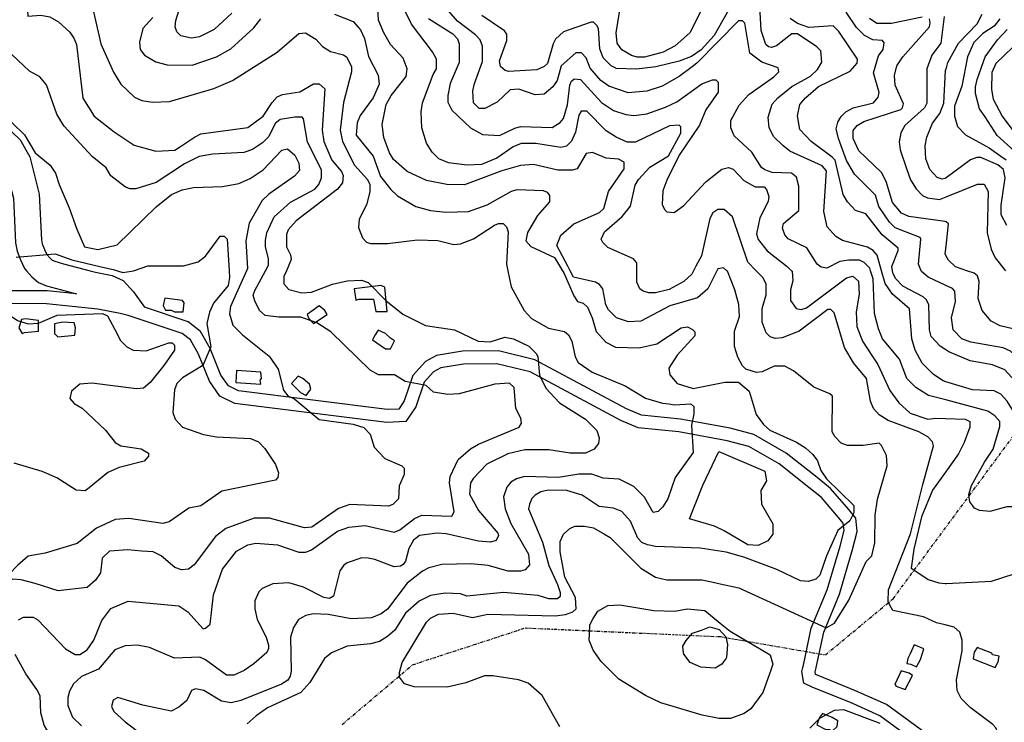
# Model space of a CAD drawing. Units: millimetres. Extents: x -24000 to -16000, y 78000 to 84000.
# Drawn here: x -20793 to -20033, y 80652 to 81194 of the extents above; entities that cross this region are included whole.
import ezdxf

# ---------------------------------------------------------------- set-up
doc = ezdxf.new("R2010")
doc.units = ezdxf.units.MM
doc.linetypes.add('110300', pattern=[8, 2.5, -0.8, 0.4, -0.6, 0.4, -0.8, 2.5])
for name, color, linetype in [('1103000', 6, '110300'), ('2101000', 7, 'Continuous'), ('3001000', 7, 'Continuous'), ('5101000', 4, 'Continuous'), ('7101000', 2, 'Continuous'), ('7102000', 6, 'Continuous')]:
    doc.layers.add(name, color=color, linetype=linetype)

msp = doc.modelspace()

# ---------------------------------------------------------------- linework, layer by layer
at = {"layer": '1103000'}
msp.add_lwpolyline([(-20543.84, 80649.92), (-20489.34, 80696.06), (-20402.36, 80724.48), (-20251.88, 80717.73), (-20170.82, 80703.7), (-20118.56, 80746.95), (-20017.54, 80883.6)], dxfattribs=at)
at = {"layer": '2101000', "flags": 128}
for points in [[(-20887.48, 81149.52), (-20864.48, 81142.05), (-20843.36, 81135.19), (-20811.16, 81119), (-20792.23, 81101.07), (-20784.88, 81087.76), (-20777.52, 81059.01), (-20775.78, 81023.76), (-20775.19, 81020.64), (-20773.45, 81016.24), (-20771.75, 81012.56), (-20768.92, 81009.31), (-20767.6, 81008.16), (-20765.46, 81007.32), (-20758.87, 81005.43), (-20738.29, 81000)], [(-20900.7, 81132.82), (-20867.24, 81121.96), (-20851.05, 81116.7), (-20822.83, 81102.51), (-20808.31, 81088.76), (-20803.67, 81080.36), (-20797.44, 81056.02), (-20795.73, 81021.4), (-20794.54, 81015.09), (-20791.88, 81008.39), (-20788.77, 81001.64), (-20787.34, 81000)], [(-20748.77, 80982.12), (-20771.44, 80984.4), (-20837.07, 80984.58), (-20845.53, 80985.98), (-20855.41, 80987.63), (-20872.08, 80990.47), (-20892.28, 81000)], [(-20787.34, 81000), (-20783.16, 80995.2), (-20778.17, 80990.85), (-20771.92, 80988.41), (-20764.18, 80986.19), (-20748.77, 80982.12)], [(-20738.29, 81000), (-20734.03, 80998.88), (-20721.33, 80996.25), (-20712.68, 80992.4), (-20704.78, 80983.78), (-20696.24, 80971.82)], [(-20708.86, 80965.5), (-20715.07, 80967.06), (-20732.39, 80970.45), (-20771.95, 80974.43), (-20837.9, 80974.6), (-20855.57, 80977.54), (-20857.35, 80977.84), (-20875.14, 80980.88), (-20909.27, 80996.97), (-20923.63, 80996.59), (-20950.18, 80991.99), (-20983.78, 80990.99), (-21028.79, 80995.62)], [(-20075.59, 80630.09), (-20123.59, 80665.32), (-20147.52, 80676.02), (-20176.43, 80687.68), (-20178.35, 80688.57), (-20178.69, 80690.53), (-20178.03, 80693.66), (-20177.97, 80693.94), (-20172.12, 80721.26), (-20159.95, 80750.58), (-20149.81, 80784.89), (-20146.23, 80798.79), (-20147.34, 80809.13), (-20152.83, 80815.88), (-20166.84, 80832.12), (-20177.24, 80840.56), (-20200.96, 80859.26), (-20226.08, 80873.65), (-20244.38, 80878.6), (-20282.67, 80885.56), (-20312.81, 80888.5), (-20324.29, 80893.37), (-20394.98, 80931.27), (-20423.1, 80938.09), (-20450.95, 80937.99), (-20470.8, 80934.56), (-20479.45, 80929.89), (-20489.28, 80919.05), (-20495.85, 80899.56), (-20500.09, 80893.29), (-20508.98, 80892.85), (-20623.63, 80907.3), (-20631.51, 80911.15), (-20637.34, 80919.44), (-20645.55, 80939.9), (-20653.02, 80953.21), (-20662.48, 80960.6), (-20696.24, 80971.82)], [(-20081.53, 80622.06), (-20128.68, 80656.67), (-20151.4, 80666.83), (-20180.42, 80678.53), (-20187.34, 80681.72), (-20188.89, 80690.73), (-20188.2, 80693.96), (-20187.83, 80695.73), (-20181.73, 80724.23), (-20169.42, 80753.89), (-20159.49, 80787.5), (-20156.38, 80799.52), (-20156.99, 80805.14), (-20160.59, 80809.57), (-20173.85, 80824.94), (-20183.6, 80832.85), (-20206.59, 80850.98), (-20229.96, 80864.37), (-20246.59, 80868.86), (-20284.02, 80875.67), (-20315.32, 80878.71), (-20328.63, 80884.37), (-20398.59, 80921.88), (-20424.29, 80928.11), (-20450.04, 80928.02), (-20467.47, 80925), (-20473.16, 80921.94), (-20480.45, 80913.9), (-20486.78, 80895.09), (-20494.58, 80883.58), (-20509.37, 80882.84), (-20626.54, 80897.6), (-20638.25, 80903.34), (-20646.22, 80914.67), (-20654.61, 80935.59), (-20660.78, 80946.59), (-20667.3, 80951.68), (-20708.86, 80965.5)]]:
    msp.add_lwpolyline(points, dxfattribs=at)
at = {"layer": '3001000', "flags": 128}
for points in [[(-20510.79, 80987.29), (-20513.9, 80988.53), (-20534.53, 80986.08), (-20533.28, 80977.33), (-20530.79, 80977.94), (-20519.56, 80977.92), (-20517.7, 80968.55), (-20508.95, 80968.53)], [(-20665.7, 80975.12), (-20666.96, 80977), (-20680.7, 80978.91), (-20681.95, 80973.28), (-20680.08, 80969.51), (-20675.73, 80969.5), (-20673.21, 80968.27), (-20666.36, 80968.25)], [(-20555.19, 80966.13), (-20557.03, 80969.25), (-20561.4, 80973.02), (-20570.79, 80966.17), (-20569.56, 80963.02), (-20565.81, 80959.29)], [(-20788.77, 80952.25), (-20778.16, 80953.49), (-20778.14, 80961.62), (-20788.13, 80962.88), (-20791.24, 80962.27), (-20793.13, 80956.02), (-20790.65, 80951.64)], [(-20750.06, 80950.29), (-20749.43, 80955.92), (-20750.65, 80959.68), (-20759.4, 80960.32), (-20765.66, 80959.07), (-20765.68, 80951.58), (-20763.16, 80949.08)], [(-20506.52, 80939.78), (-20503.39, 80946.03), (-20506.5, 80947.88), (-20510.25, 80951.65), (-20515.86, 80954.16), (-20518.36, 80950.43), (-20520.25, 80946.68), (-20510.27, 80939.79)], [(-20607.11, 80915.63), (-20605.88, 80916.86), (-20606.48, 80921.85), (-20625.22, 80923.15), (-20625.86, 80913.79), (-20606.5, 80912.48)], [(-20567.8, 80908.64), (-20569.02, 80912.4), (-20574.03, 80916.79), (-20577.76, 80918.68), (-20582.77, 80913.05), (-20575.91, 80906.16), (-20571.54, 80903.66)], [(-20097.35, 80700.18), (-20094.84, 80708.28), (-20102.3, 80711.44), (-20105.42, 80704.58), (-20107.31, 80700.82), (-20107.94, 80697.06), (-20104.82, 80696.44), (-20100.45, 80694.55)], [(-20037.38, 80698.18), (-20036.75, 80702.55), (-20041.74, 80703.79), (-20042.38, 80705.06), (-20053.6, 80709.46), (-20056.1, 80705.7), (-20056.76, 80700.71), (-20039.91, 80693.81)], [(-20103.58, 80687.69), (-20106.1, 80689.57), (-20112.33, 80691.47), (-20117.34, 80680.85), (-20116.11, 80679.58), (-20109.24, 80677.07)], [(-20161.76, 80648.47), (-20161.14, 80652.84), (-20165.51, 80655.32), (-20172.99, 80658.44), (-20175.49, 80655.34), (-20177.39, 80649.7), (-20170.52, 80645.99), (-20167.38, 80645.99), (-20167.38, 80644.72), (-20165.53, 80644.72)]]:
    msp.add_lwpolyline(points, close=True, dxfattribs=at)
at = {"layer": '5101000', "flags": 128}
for points in [[(-20275.72, 80808.69), (-20265.42, 80834.49), (-20253.14, 80860.5)], [(-20253.14, 80860.5), (-20217.57, 80845.45), (-20216.32, 80837.93), (-20220.71, 80830.45), (-20220.12, 80819.82), (-20211.4, 80804.8), (-20211.41, 80796.67), (-20215.18, 80791.68), (-20222.68, 80787.94), (-20230.79, 80788.57), (-20248.89, 80799.24)], [(-20248.89, 80799.24), (-20256.37, 80803.02), (-20275.72, 80808.69)]]:
    msp.add_lwpolyline(points, dxfattribs=at)
at = {"layer": '7101000', "flags": 128}
for points in [[(-20787.81, 81222.61), (-20786.25, 81196.46), (-20776.26, 81197.05), (-20769.39, 81195.77), (-20762.53, 81192.03), (-20753.8, 81183.88), (-20750.69, 81179.5), (-20748.82, 81174.5), (-20743.92, 81133.21)], [(-20477.12, 81194.53), (-20458.4, 81182.63), (-20454.65, 81178.86), (-20453.42, 81175.1), (-20453.46, 81160.71), (-20460.36, 81144.49), (-20462.24, 81135.13), (-20462.25, 81130.11), (-20459.15, 81123.85), (-20444.81, 81110.08), (-20435.45, 81105.06), (-20422.33, 81104.39), (-20410.45, 81110), (-20406.1, 81111.26), (-20381.72, 81110.56), (-20375.48, 81114.3), (-20372.95, 81117.41), (-20369.82, 81128.03), (-20367.91, 81143.03), (-20366.66, 81146.17), (-20364.78, 81148.04), (-20359.79, 81147.39), (-20343.58, 81129.85), (-20334.23, 81123.58), (-20324.86, 81120.45), (-20318.61, 81119.82), (-20308.62, 81121.03), (-20294.25, 81126.02), (-20285.49, 81130.38), (-20266.1, 81144.08), (-20257.98, 81147.17), (-20255.49, 81147.17), (-20253.61, 81145.31), (-20253.63, 81137.8), (-20263.03, 81124.08), (-20268.05, 81112.23), (-20283.72, 81089.12), (-20293.1, 81069.76), (-20296.26, 81061.67), (-20296.9, 81051.04), (-20295.03, 81047.28), (-20293.16, 81045.4), (-20287.55, 81044.77), (-20280.04, 81050.39), (-20263.15, 81068.47), (-20250.61, 81078.45), (-20245.62, 81079.68), (-20241.89, 81078.44), (-20233.77, 81069.64), (-20225.06, 81064.63), (-20218.18, 81064.61), (-20216.31, 81062.73), (-20214.44, 81057.12), (-20215.07, 81053.36), (-20221.35, 81040.87), (-20223.87, 81028.37), (-20222.65, 81023.99), (-20215.79, 81015.22), (-20200.19, 81003.33), (-20196.88, 81000)], [(-20061.62, 81000), (-20070.3, 81003.06), (-20075.91, 81008.06), (-20077.75, 81011.77), (-20078.39, 81013.06), (-20077.74, 81019.02), (-20075.85, 81036.19), (-20077.7, 81037.59), (-20078.34, 81038.07), (-20106.44, 81041.89), (-20112.07, 81044.4), (-20118.9, 81052.54), (-20123.89, 81068.79), (-20127.61, 81075.67), (-20145.07, 81092.59), (-20149.4, 81101.99), (-20149.39, 81108.22), (-20146.27, 81111.97), (-20141.27, 81115.1), (-20112.52, 81124.4), (-20111.26, 81125.67), (-20110.63, 81128.78), (-20116.86, 81143.18), (-20117.46, 81150.66), (-20115.57, 81158.15), (-20111.18, 81165.01), (-20090.53, 81188.07), (-20089.88, 81191.21), (-20090.52, 81194.32)], [(-20096.13, 81195.6), (-20119.87, 81190.66), (-20131.12, 81190.68), (-20136.72, 81194.42)], [(-20006.82, 81191.04), (-20039.37, 81159.86), (-20042.5, 81153), (-20042.53, 81139.88), (-20041.31, 81132.39), (-20034.46, 81119.25), (-20011.41, 81088.55)], [(-20667.73, 81096.32), (-20657.78, 81103.05), (-20652.78, 81105.53), (-20616.55, 81110.44), (-20604.67, 81119.17), (-20597.77, 81129.78), (-20594, 81134.15), (-20589.65, 81136.02), (-20576.52, 81137.87), (-20565.87, 81144.1), (-20561.52, 81144.09), (-20557.16, 81140.32), (-20559.1, 81108.44), (-20557.86, 81099.69), (-20551.64, 81085.29), (-20544.17, 81076.52), (-20542.94, 81073.41), (-20543.57, 81067.77), (-20547.31, 81062.79), (-20579.23, 81038.49), (-20585.5, 81031.63), (-20586.74, 81027.88), (-20586.76, 81018.51), (-20583.66, 81012.28), (-20583.05, 81008.52), (-20586.72, 81000)], [(-20743.92, 81133.21), (-20735.01, 81119.08), (-20719.57, 81107.22), (-20704.33, 81096.96)], [(-20704.33, 81096.96), (-20687.46, 81092.12), (-20672.84, 81092.86), (-20667.73, 81096.32)], [(-20586.72, 81000), (-20588.69, 80995.41), (-20588.7, 80989.77), (-20584.95, 80985.39), (-20574.97, 80982.87), (-20567.48, 80983.47), (-20551.22, 80989.69), (-20539.97, 80992.16), (-20528.75, 80992.79), (-20523.73, 80990.9), (-20510.04, 80977.1), (-20496.94, 80966.44), (-20479.48, 80957.65), (-20456.99, 80954.49), (-20438.88, 80945.7), (-20429.54, 80945.07), (-20418.31, 80948.77), (-20411.44, 80947.52), (-20399.58, 80941.86), (-20393.96, 80936.24), (-20392.73, 80933.71), (-20391.5, 80919.35), (-20386.53, 80909.33), (-20375.94, 80898.06), (-20355.97, 80885.51), (-20347.24, 80876.75), (-20345.4, 80871.1), (-20346.02, 80866.73), (-20349.15, 80862.36), (-20356.03, 80859.27), (-20367.89, 80859.29), (-20384.13, 80861.82), (-20402.87, 80861.86), (-20415.98, 80858.78), (-20432.21, 80850.68), (-20442.25, 80840.07), (-20444.75, 80836.32), (-20445.39, 80827.57), (-20438.54, 80815.08), (-20423.6, 80797.55), (-20422.96, 80795.67), (-20424.85, 80791.94), (-20429.23, 80790.69), (-20438.59, 80791.33), (-20463.58, 80797.02), (-20470.45, 80797.65), (-20484.17, 80795.8), (-20488.56, 80792.08), (-20492.33, 80785.83), (-20494.85, 80775.83), (-20496.73, 80773.34), (-20498.61, 80772.08), (-20503.61, 80771.47), (-20518.58, 80777.14), (-20523.57, 80778.38), (-20528.56, 80778.4), (-20539.82, 80774.69), (-20542.32, 80772.82), (-20545.45, 80768.45), (-20550.51, 80749.08), (-20553.62, 80747.21), (-20558, 80747.84), (-20573.58, 80756), (-20584.82, 80759.14), (-20597.31, 80758.55), (-20605.45, 80754.81), (-20607.95, 80752.32), (-20611.08, 80745.46), (-20611.09, 80743.11)], [(-20196.88, 81000), (-20196.44, 80999.56), (-20195.84, 80992.08), (-20197.73, 80985.18), (-20197.75, 80977.08), (-20193.39, 80970.81), (-20189.63, 80970.16), (-20185.28, 80971.41), (-20154.65, 80994.49), (-20149.63, 80995.71), (-20145.29, 80991.97), (-20144.66, 80981.96), (-20147.19, 80968.22), (-20146.59, 80956.94), (-20142.24, 80945.69), (-20134.47, 80933.78), (-20130.41, 80927.55), (-20121.09, 80907.57), (-20114.23, 80898.16), (-20105.52, 80890.01), (-20091.79, 80885.6), (-20085.53, 80886.24), (-20078.02, 80886)], [(-20000, 80935.52), (-20006.09, 80939.18), (-20021.68, 80954.19), (-20036.04, 80957.36), (-20042.9, 80961.1), (-20049.76, 80969.25), (-20052.85, 80978.65), (-20052.21, 80991.77), (-20053.46, 80996.15), (-20055.95, 80998.01), (-20061.62, 81000)], [(-20078.02, 80886), (-20063.06, 80885.54), (-20059.31, 80883.69), (-20059.32, 80879.28), (-20063.72, 80867.43), (-20068.11, 80858.69), (-20078.1, 80844.68), (-20088.14, 80830.6)], [(-20088.14, 80830.6), (-20096.55, 80810.2), (-20102.63, 80785.25), (-20104.51, 80770.62)], [(-20104.51, 80770.62), (-20098.74, 80766.75), (-20091.43, 80761.85), (-20083.3, 80759.34), (-20078.28, 80758.77), (-20077.69, 80758.71), (-20042.7, 80760.48), (-20025.19, 80766.08), (-20015.82, 80766.06), (-20000, 80756.4)], [(-20611.09, 80743.11), (-20611.1, 80739.2), (-20609.24, 80731.06), (-20602.42, 80717.31), (-20600.55, 80711.05), (-20600.56, 80708.56), (-20601.8, 80705.42), (-20611.83, 80696.69), (-20619.33, 80691.71), (-20627.45, 80687.97), (-20633.09, 80687.98), (-20649.25, 80699.91), (-20653.63, 80701.8), (-20673.01, 80701.19), (-20692.35, 80709.37), (-20701.72, 80711.27), (-20711.09, 80710.67), (-20719.2, 80707.55), (-20731.72, 80692.57), (-20744.86, 80686.99), (-20751.13, 80681.37), (-20754.26, 80675.77), (-20755.53, 80670.75), (-20755.54, 80664.5), (-20751.8, 80655.74), (-20744.94, 80648.85)], [(-20266.37, 80722.84), (-20260.09, 80725.23), (-20252.83, 80723.22), (-20247.62, 80717.57), (-20246.4, 80711.56)], [(-20247.42, 80701.07), (-20250.81, 80696.56), (-20255.81, 80693.43), (-20267.05, 80694.1), (-20275.18, 80697.85), (-20280.16, 80704.11), (-20280.45, 80707.07), (-20280.77, 80710.37), (-20278.26, 80714.74), (-20273.25, 80720.36), (-20266.37, 80722.84)], [(-20246.4, 80711.56), (-20247.06, 80701.55), (-20247.42, 80701.07)]]:
    msp.add_lwpolyline(points, dxfattribs=at)
at = {"layer": '7102000', "flags": 128}
for points in [[(-20738.14, 81211.36), (-20730.08, 81175.08), (-20720.14, 81153.18), (-20714.55, 81143.77), (-20703.94, 81133.77), (-20698.34, 81131.26), (-20690.21, 81129.98), (-20677.1, 81130.57), (-20642.72, 81140.51), (-20628.34, 81146.73), (-20593.93, 81168.53), (-20577.04, 81182.88), (-20572.04, 81183.49), (-20563.95, 81178.48), (-20558.96, 81172.83), (-20552.72, 81169.06), (-20542.74, 81166.54), (-20540.24, 81164.66), (-20536.5, 81157.16), (-20536.51, 81153.4), (-20542.82, 81129.66), (-20545.36, 81108.41), (-20543.5, 81099.66), (-20534.17, 81081.52), (-20524.2, 81070.23), (-20522.33, 81066.49), (-20522.35, 81060.86), (-20524.86, 81050.88), (-20530.5, 81039.65), (-20531.16, 81033.4), (-20528.03, 81025.29), (-20524.93, 81022.14), (-20521.81, 81020.9), (-20508.69, 81020.87), (-20485.56, 81023.93), (-20469.97, 81023.28), (-20457.46, 81020.11), (-20452.49, 81020.75), (-20442.5, 81024.46), (-20426.23, 81035.05), (-20423.12, 81036.31), (-20419.36, 81036.3), (-20416.87, 81033.8), (-20415.64, 81030.04), (-20416.93, 81005.02), (-20415.86, 81000)], [(-20628.85, 81198.61), (-20642.62, 81186.13), (-20653.88, 81180.52), (-20660.11, 81179.3), (-20668.24, 81181.2), (-20671.35, 81184.32), (-20672.6, 81188.08), (-20671.97, 81193.07), (-20665.05, 81215.57)], [(-20506.48, 81174.6), (-20511.45, 81183.36), (-20515.81, 81193.38), (-20517.01, 81218.36)], [(-20236.6, 81217.15), (-20256.65, 81181.55), (-20266.66, 81170.33), (-20274.19, 81165.35), (-20283.57, 81161.61), (-20301.67, 81157.28), (-20316.68, 81155.43), (-20332.28, 81156.08), (-20332.61, 81156.23), (-20336.03, 81157.96), (-20342.25, 81164.23), (-20344.76, 81171.11), (-20345.96, 81186.76), (-20347.21, 81189.26), (-20349.71, 81191.76), (-20351.56, 81191.76), (-20372.81, 81184.29), (-20379.08, 81178.7), (-20380.97, 81174.94), (-20385.37, 81159.95), (-20387.88, 81157.46), (-20393.49, 81154.98), (-20415.37, 81153.76), (-20417.87, 81154.41), (-20421.6, 81157.53), (-20422.2, 81161.91), (-20416.56, 81177.51), (-20416.55, 81182.54), (-20418.42, 81185.04), (-20435.87, 81196.93)], [(-20262.85, 81208.46), (-20275.39, 81183.47), (-20286.66, 81173.51), (-20296.04, 81168.51), (-20310.41, 81164.78), (-20316.02, 81164.79), (-20320.39, 81166.06), (-20327.87, 81170.46), (-20331.62, 81175.45), (-20332.22, 81183.59), (-20328.44, 81207.33)], [(-20182.43, 81150.15), (-20176.78, 81155.13), (-20173.66, 81160.76), (-20174.26, 81169.51), (-20177.36, 81172.63), (-20192.35, 81182.68), (-20196.72, 81182.69), (-20208.59, 81173.34), (-20212.32, 81172.09), (-20214.82, 81172.71), (-20216.69, 81174.59), (-20220.43, 81185.23), (-20221.61, 81208.99)], [(-20549.54, 81197.82), (-20535.17, 81192.16), (-20529.57, 81185.89), (-20526.47, 81179.01), (-20523.36, 81165.24), (-20515.9, 81150.86), (-20515.29, 81143.99), (-20519.69, 81133.37), (-20529.71, 81119.62), (-20532.22, 81114.02), (-20532.86, 81104.63), (-20519.79, 81088.36), (-20514.19, 81072.73), (-20506.1, 81062.7), (-20501.12, 81057.7)], [(-20359.22, 81123.02), (-20361.08, 81119.91), (-20363.61, 81106.79), (-20366.76, 81099.9), (-20370.5, 81096.18), (-20374.88, 81094.92), (-20394.23, 81098.11), (-20405.48, 81098.13), (-20411.74, 81095.62), (-20424.24, 81086.89), (-20436.12, 81081.93), (-20447.37, 81081.34), (-20461.73, 81083.25), (-20469.21, 81086.37), (-20474.2, 81091.38), (-20478.53, 81098.29), (-20482.26, 81110.16), (-20482.88, 81122.66), (-20481.63, 81129.53), (-20473.45, 81151.39), (-20470.94, 81155.76), (-20470.93, 81163.27), (-20474.03, 81168.89), (-20490.23, 81190.18), (-20496.45, 81202.7)], [(-20135.92, 81000), (-20136.51, 81001.93), (-20140.88, 81006.32), (-20144.61, 81008.2), (-20152.74, 81008.22), (-20159.62, 81007), (-20169.59, 81002), (-20173.96, 81002.66), (-20177.07, 81005.16), (-20185.18, 81017.66), (-20199.53, 81024.59), (-20202.02, 81027.7), (-20203.89, 81032.7), (-20203.24, 81036.46), (-20191.35, 81046.44), (-20191.31, 81065.17), (-20193.17, 81072.08), (-20196.93, 81075.2), (-20211.91, 81075.85), (-20217.51, 81077.74), (-20220.01, 81079.62), (-20227.5, 81091.53), (-20241.19, 81104.04), (-20243.7, 81110.29), (-20243.69, 81115.93), (-20237.41, 81127.75), (-20229.9, 81135.87), (-20210.49, 81149.6), (-20206.75, 81153.32), (-20207.36, 81156.46), (-20219.83, 81160.86), (-20229.19, 81167.75), (-20232.9, 81190.89), (-20234.77, 81192.78), (-20237.89, 81192.78), (-20269.82, 81160.32), (-20272.69, 81158.14), (-20283.59, 81149.75), (-20296.71, 81142.26), (-20308.58, 81138.53), (-20322.95, 81137.33), (-20337.95, 81142.35), (-20344.17, 81146.74), (-20352.28, 81156.12), (-20355.38, 81164.26), (-20359.13, 81168.03), (-20363.48, 81168.04), (-20374.75, 81158.05), (-20377.91, 81146.81), (-20381.04, 81141.82), (-20387.92, 81136.2), (-20394.79, 81135.6), (-20407.27, 81140), (-20414.14, 81139.4), (-20424.15, 81130.03), (-20433.53, 81125.05), (-20437.91, 81125.06), (-20442.27, 81129.45), (-20442.87, 81138.81), (-20441.62, 81144.45), (-20435.33, 81161.32), (-20435.31, 81173.18), (-20437.18, 81178.21), (-20440.9, 81181.94), (-20454.62, 81192.6), (-20463.35, 81202.63)], [(-20096.83, 81000), (-20099.03, 81005), (-20097.11, 81024.37), (-20097.72, 81025.6), (-20117.09, 81033.16), (-20121.46, 81037.55), (-20129.54, 81049.42), (-20132.02, 81058.18), (-20148.23, 81074.48), (-20154.46, 81085.12), (-20160.65, 81102.02), (-20162.52, 81109.51), (-20161.27, 81114.49), (-20158.74, 81118.86), (-20155, 81122.61), (-20149.35, 81125.75), (-20133.75, 81129.44), (-20129.98, 81133.81), (-20129.35, 81137.56), (-20133.7, 81152.55), (-20129.91, 81165.66), (-20126.17, 81170.64), (-20125.52, 81175.66), (-20126.77, 81177.55), (-20134.26, 81178.18), (-20140.51, 81181.3), (-20146.73, 81187.57), (-20154.84, 81199.48)], [(-20079.27, 81196.18), (-20081.81, 81175.57), (-20088.7, 81166.19), (-20092.46, 81155.6), (-20092.51, 81129.35), (-20094.4, 81125.63), (-20109.41, 81111.89), (-20112.56, 81106.29), (-20113.81, 81099.39), (-20113.21, 81093.14), (-20108.22, 81078.8), (-20105.15, 81070.01), (-20100.78, 81063.13), (-20095.8, 81058.1), (-20092.05, 81056.22), (-20082.68, 81054.96), (-20077.66, 81056.98), (-20053.31, 81066.76), (-20048.32, 81066.75), (-20045.19, 81061.14), (-20045.87, 81029.25), (-20042.78, 81016.74), (-20039.68, 81009.86), (-20031.73, 81000)], [(-20030.88, 81034.86), (-20035.24, 81042.97), (-20035.22, 81050.49), (-20032.06, 81071.74), (-20033.29, 81078), (-20037.65, 81081.73), (-20050.77, 81087.4), (-20053.89, 81087.4), (-20058.88, 81085.54), (-20077.63, 81071.67), (-20078.27, 81071.19), (-20080.77, 81070.58), (-20084.52, 81071.85), (-20090.12, 81078.12), (-20093.25, 81086.22), (-20093.84, 81096.24), (-20092.57, 81103.11), (-20088.17, 81113.72), (-20082.54, 81121.23), (-20079.41, 81129.33), (-20078.1, 81154.34), (-20077.45, 81156.48), (-20076.2, 81160.59), (-20068.06, 81175.54), (-20053.67, 81190.52), (-20049.9, 81198)], [(-20689.91, 81195.38), (-20697.57, 81186.87), (-20700.09, 81176.24), (-20699.49, 81170.64), (-20696.38, 81166.26), (-20687.64, 81161.21), (-20678.89, 81158.7), (-20659.54, 81158.66), (-20640.79, 81164.87), (-20629.52, 81171.1), (-20612.01, 81187.33), (-20606.38, 81194.19)], [(-20118.95, 81000), (-20119.65, 81003.16), (-20114.63, 81015.66), (-20114.63, 81017.51), (-20127.09, 81027.55), (-20139.54, 81043.84), (-20147.67, 81046.35), (-20153.88, 81053.23), (-20157.01, 81058.88), (-20163.18, 81085.14), (-20165.68, 81087.64), (-20181.89, 81099.54), (-20190.6, 81108.95), (-20192.46, 81119.58), (-20190.56, 81128.33), (-20186.2, 81133.31), (-20176.19, 81142.01), (-20151.82, 81153.85), (-20146.17, 81160.06), (-20146.16, 81163.2), (-20160.48, 81184.49), (-20164.85, 81188.87), (-20183.59, 81187.65), (-20192.33, 81190.81), (-20197.94, 81194.55)], [(-20036.16, 81194.21), (-20040.55, 81188.61), (-20049.31, 81182.99), (-20056.2, 81176.14), (-20061.21, 81164.93), (-20065.64, 81142.42), (-20071.28, 81126.81), (-20071.3, 81119.33), (-20068.82, 81111.19), (-20062.6, 81104.92), (-20044.5, 81094.87), (-20035.53, 81088.44), (-20031.39, 81085.48)], [(-20025.15, 81092.34), (-20038.23, 81104.25), (-20047.56, 81118.63), (-20051.93, 81124.89), (-20055.02, 81136.79), (-20055.01, 81141.78), (-20053.76, 81147.42), (-20047.47, 81164.9), (-20038.07, 81177.98), (-20030.56, 81186.09)], [(-20378.18, 81019.33), (-20375.02, 81027.45), (-20365.02, 81036.18), (-20345.03, 81044.89), (-20341.88, 81047.99), (-20338.12, 81061.11), (-20326.21, 81078.61), (-20326.2, 81083.61), (-20330.55, 81086.11), (-20339.92, 81086.75), (-20350.54, 81091.11), (-20355.53, 81090.51), (-20362.43, 81078.69), (-20366.19, 81077.44), (-20377.41, 81077.46), (-20396.14, 81081.84), (-20406.16, 81081.25), (-20420.53, 81076.91), (-20449.28, 81066.34), (-20463.03, 81066.37), (-20478.59, 81069.51), (-20493.59, 81076.41), (-20504.17, 81085.83), (-20507.3, 81090.83), (-20511.62, 81102.73), (-20512.86, 81112.72), (-20509.72, 81128.33), (-20505.94, 81135.22), (-20494.23, 81149.89), (-20493.44, 81155.81), (-20496.54, 81163.95), (-20506.48, 81174.6)], [(-20602.85, 81000), (-20600.54, 81004.18), (-20600.53, 81009.18), (-20603, 81018.55), (-20602.99, 81023.54), (-20601.75, 81029.14), (-20596.08, 81041.64), (-20583.57, 81052.86), (-20564.81, 81062.83), (-20561.69, 81066.58), (-20559.8, 81071.57), (-20559.79, 81077.82), (-20570.35, 81099.1), (-20573.45, 81117.22), (-20574.68, 81118.49), (-20580.32, 81118.5), (-20591.54, 81116.64), (-20595.31, 81113.51), (-20600.32, 81103.54), (-20605.33, 81098.56), (-20612.83, 81093.55), (-20619.71, 81091.07), (-20643.44, 81089.86), (-20654.08, 81088.04), (-20665.34, 81082.42), (-20687.22, 81068.08), (-20702.86, 81063.13), (-20707.21, 81063.13), (-20710.97, 81064.41), (-20722.2, 81073.18), (-20725.91, 81079.44), (-20736.53, 81088.21), (-20758.33, 81111.37), (-20759.3, 81113), (-20763.95, 81120.78), (-20772.01, 81143.28), (-20776.99, 81149.55), (-20785.11, 81153.94), (-20802.98, 81170.85)], [(-20884.79, 81154.4), (-20867.68, 81148.55), (-20849.69, 81142.66), (-20841.93, 81140.12), (-20825.02, 81131.12), (-20808.26, 81123.4), (-20788.85, 81104.74), (-20780.69, 81090.83)], [(-20127.49, 81000), (-20130.88, 81011.93), (-20133.99, 81015.7), (-20138.36, 81018.2), (-20157.7, 81023.24), (-20162.69, 81026.39), (-20169.52, 81033.89), (-20171.99, 81045.75), (-20170.07, 81077.02), (-20173.21, 81080.79), (-20198.13, 81092.08), (-20203.75, 81096.47), (-20210.59, 81103.35), (-20214.33, 81110.23), (-20214.93, 81118.37), (-20211.79, 81128.34), (-20207.41, 81133.32), (-20196.78, 81142.05), (-20182.43, 81150.15)], [(-20316.37, 81000), (-20316.36, 81006.07), (-20318.85, 81009.19), (-20338.83, 81017.98), (-20342.55, 81021.75), (-20343.81, 81024.25), (-20341.3, 81029.88), (-20327.53, 81041.71), (-20321.26, 81049.83), (-20317.49, 81066.09), (-20314.98, 81070.46), (-20306.21, 81079.8), (-20291.83, 81088.52), (-20282.42, 81106), (-20282.41, 81110.99), (-20283.67, 81112.23), (-20291.16, 81111.63), (-20317.42, 81099.18), (-20323.67, 81099.19), (-20332.39, 81102.97), (-20339.87, 81107.97), (-20354.85, 81123.01), (-20359.22, 81123.02)], [(-20780.69, 81090.83), (-20769.11, 81081.4), (-20764.97, 81075.18), (-20762.23, 81066.55), (-20754.31, 81048.58), (-20748.47, 81032.01), (-20742.62, 81018.54), (-20732.25, 81016.44), (-20717.32, 81020.03), (-20687.27, 81049.35), (-20675.38, 81058.69), (-20667.24, 81062.43), (-20658.51, 81064.29), (-20636.01, 81064.86), (-20623.52, 81067.33), (-20614.76, 81071.07), (-20604.76, 81077.92), (-20590.36, 81092.89), (-20585.98, 81094.11), (-20580.38, 81089.11), (-20577.25, 81082.85), (-20576.65, 81077.24), (-20580.42, 81072.87), (-20600.42, 81059.15), (-20605.42, 81054.17), (-20615.45, 81036.69), (-20617.98, 81022.92), (-20616.79, 81001.72), (-20617.56, 81000)], [(-20501.12, 81057.7), (-20486.77, 81049.57), (-20475.53, 81046.4), (-20463.66, 81045.14), (-20446.18, 81045.72), (-20431.81, 81050.71), (-20413.05, 81061.27), (-20408.7, 81062.52), (-20388.7, 81061.86), (-20385.59, 81060.6), (-20383.71, 81058.1), (-20383.72, 81053.1), (-20393.11, 81042.5), (-20400.63, 81029.39), (-20401.91, 81023.14)], [(-20224.31, 81000), (-20230.79, 81006.51), (-20242.58, 81041.53), (-20248.83, 81047.18), (-20253.82, 81047.19), (-20257.56, 81044.7), (-20260.06, 81040.33), (-20266.38, 81011.6), (-20270.77, 81003.48), (-20272.52, 81000)], [(-20704.71, 81000), (-20703.99, 81000.13), (-20693.62, 81003.74), (-20666.13, 81003.68), (-20654.87, 81006.77), (-20649.25, 81011.13), (-20637.97, 81026.72), (-20634.85, 81026.72), (-20632.36, 81024.22), (-20630.87, 81000)], [(-20401.91, 81023.14), (-20398.16, 81018.66), (-20379.95, 81010.31), (-20373.7, 81000)], [(-20367.73, 81000), (-20369.54, 81003.51), (-20373.69, 81011.34), (-20378.18, 81019.33)], [(-20795.37, 81010.37), (-20765.15, 81012.97)], [(-20765.15, 81012.97), (-20752.34, 81008.51), (-20730.63, 81003.14), (-20719.38, 81000.75), (-20717.14, 81000)], [(-20811.37, 81000), (-20809.78, 80995.21), (-20807.33, 80974.6), (-20802.35, 80967.07), (-20794.23, 80961.47), (-20786.13, 80958.96), (-20777.99, 80959.56), (-20763.61, 80965.78), (-20728.63, 80966.94), (-20724.9, 80965.08), (-20717.47, 80951.29), (-20714.98, 80946.3), (-20709.97, 80941.3), (-20704.98, 80938.76), (-20695, 80938.12), (-20677.5, 80944.34), (-20675.01, 80944.33)], [(-20630.87, 81000), (-20630.55, 80994.85), (-20631.8, 80988.63), (-20643.07, 80974.89), (-20646.2, 80968.02), (-20648.1, 80959.28), (-20645.03, 80941.16), (-20651.31, 80926.78), (-20666.93, 80917.45), (-20671.32, 80913.09), (-20673.21, 80908.07), (-20674.48, 80890.57), (-20672.64, 80885.58), (-20667.01, 80879.31), (-20650.78, 80873.64), (-20640.8, 80871.74), (-20614.57, 80870.45), (-20608.32, 80867.94), (-20603.34, 80862.91), (-20595.26, 80850.41), (-20592.78, 80844.15), (-20593.4, 80840.4), (-20595.28, 80838.52), (-20636.51, 80829.86), (-20652.78, 80818.65), (-20662.16, 80816.79), (-20677.13, 80806.2), (-20682.16, 80804.94), (-20708.38, 80808.76), (-20718.99, 80808.17), (-20733.36, 80801.33)], [(-20717.14, 81000), (-20712.87, 80998.57)], [(-20712.87, 80998.57), (-20704.71, 81000)], [(-20617.56, 81000), (-20629.95, 80972.36), (-20630.61, 80966.73), (-20628.13, 80957.97), (-20620.66, 80950.47), (-20600.07, 80934.16), (-20593.22, 80924.16), (-20588.88, 80907.89), (-20585.77, 80903.5), (-20580.14, 80901), (-20561.44, 80885.34), (-20535.21, 80881.52), (-20527.11, 80879.01), (-20522.13, 80874.01), (-20519.01, 80863.99), (-20510.92, 80855.22), (-20497.8, 80849.56), (-20495.93, 80847.67), (-20495.94, 80842.68), (-20499.72, 80833.94), (-20500.36, 80823.93), (-20504.74, 80819.56), (-20507.88, 80818.34), (-20537.84, 80819.64), (-20546.6, 80816.54), (-20567.25, 80802.2), (-20572.87, 80801.6), (-20599.7, 80809.14), (-20611.59, 80809.17), (-20633.46, 80801.11), (-20641.58, 80794.87), (-20657.85, 80773.04), (-20662.23, 80769.9), (-20667.84, 80769.3), (-20672.86, 80771.19), (-20683.45, 80779.96), (-20689.69, 80783.09), (-20698.42, 80783.75)], [(-20410.88, 80910), (-20414.63, 80913.15), (-20425.85, 80912.56), (-20453.33, 80905.1), (-20462.09, 80904.5), (-20473.33, 80906.41), (-20478.93, 80911.41), (-20495.17, 80914.55), (-20503.29, 80919.59), (-20515.78, 80919.62), (-20522.02, 80923.36), (-20552.57, 80952.82), (-20563.16, 80959.71), (-20575.63, 80964.11), (-20592.52, 80964.15), (-20603.12, 80965.43), (-20607.49, 80969.2), (-20611.23, 80976.7), (-20612.46, 80981.07), (-20611.21, 80984.83), (-20602.85, 81000)], [(-20415.86, 81000), (-20413.21, 80987.52), (-20403.26, 80969.38), (-20397.66, 80963.11), (-20384.55, 80955.6), (-20372.07, 80953.05), (-20368.96, 80950.55), (-20366.47, 80945.55), (-20363.98, 80933.65), (-20361.49, 80929.27), (-20350.9, 80921.76), (-20325.31, 80911.08), (-20309.7, 80901.68), (-20296.61, 80897.9), (-20291.54, 80897.21)], [(-20373.7, 81000), (-20372.67, 80998.31), (-20364.91, 80980.57), (-20362.03, 80976.16)], [(-20365.11, 80994.93), (-20367.73, 81000)], [(-20254.67, 81000), (-20261.44, 80985.96), (-20269.56, 80979.11), (-20290.81, 80972.9), (-20313.34, 80961.06), (-20322.71, 80960.46), (-20332.07, 80963.59), (-20338.31, 80969.86), (-20340.16, 80973.62), (-20342.63, 80986.13), (-20345.14, 80989.25), (-20348.25, 80991.14), (-20365.11, 80994.93)], [(-20272.52, 81000), (-20273.9, 80997.23), (-20280.17, 80991.61), (-20291.43, 80985.38), (-20302.04, 80982.91), (-20307.03, 80982.92), (-20311.41, 80984.19), (-20313.9, 80986.07), (-20316.39, 80991.07), (-20316.37, 81000)], [(-20246.84, 81000), (-20249.54, 81002.17), (-20253.92, 81001.57), (-20254.67, 81000)], [(-20135.07, 80780.05), (-20132.56, 80790.06), (-20132.51, 80811.32), (-20130.61, 80823.82), (-20123.09, 80849.44), (-20123.69, 80857.54), (-20127.43, 80865.07), (-20129.31, 80866.95), (-20141.77, 80865.1), (-20153.64, 80865.12), (-20158.63, 80867.01), (-20163.61, 80872.01), (-20165.48, 80875.78), (-20165.42, 80903.23), (-20167.3, 80905.11), (-20179.77, 80910.16), (-20195.37, 80922.67), (-20202.23, 80926.44), (-20210.34, 80926.46), (-20219.72, 80922.1), (-20224.1, 80921.49), (-20232.23, 80924.01), (-20234.72, 80926.51), (-20238.44, 80933.39), (-20240.92, 80941.52), (-20240.89, 80953.42), (-20237.14, 80964.65), (-20237.73, 80974.02), (-20240.82, 80985.27), (-20246.43, 80999.67), (-20246.84, 81000)], [(-20095.63, 80834.99), (-20087.45, 80864.98), (-20088.07, 80868.1), (-20091.82, 80871.86), (-20098.68, 80875.64), (-20122.4, 80884.43), (-20129.26, 80888.82), (-20133.63, 80893.82), (-20136.11, 80899.47), (-20139.19, 80916.94), (-20149.13, 80928.82), (-20155.97, 80940.73), (-20164.05, 80967.61), (-20166.54, 80970.11), (-20169.04, 80970.12), (-20190.93, 80953.31), (-20204.07, 80948.32), (-20209.68, 80947.71), (-20213.44, 80948.98), (-20216.54, 80952.1), (-20219.64, 80960.24), (-20219.62, 80970.87), (-20216.48, 80981.49), (-20216.46, 80989.59), (-20218.95, 80994.62), (-20224.31, 81000)], [(-20057.14, 80818.73), (-20059.44, 80821.79), (-20060.04, 80827.4), (-20058.15, 80834.3), (-20048.12, 80852.39), (-20041.23, 80862.39), (-20036.2, 80879.88), (-20036.19, 80883.64), (-20039.94, 80888.02), (-20045.54, 80891.76), (-20077.99, 80900.29), (-20091.13, 80903.75), (-20101.11, 80910.02), (-20107.96, 80916.88), (-20113.54, 80931.89), (-20126.64, 80947.54), (-20129.74, 80955.06), (-20132.83, 80966.93), (-20134.03, 80993.79), (-20135.92, 81000)], [(-20000, 80859.62), (-20001.26, 80860.43), (-20017.11, 80877.58), (-20017.46, 80877.96), (-20030.55, 80899.24), (-20035.53, 80904.86), (-20040.52, 80907.4), (-20057.38, 80908.05), (-20077.96, 80914.38), (-20079.86, 80914.97), (-20087.34, 80919.94), (-20096.07, 80928.71), (-20101.66, 80938.74), (-20104.14, 80947.49), (-20105.97, 80970.63), (-20119.05, 80981.9), (-20124.67, 80990.05), (-20127.49, 81000)], [(-20000, 80902.3), (-20006.92, 80903.62), (-20009.92, 80904.19), (-20019.28, 80909.2), (-20032.37, 80923.62), (-20041.74, 80927.4), (-20059.21, 80930.51), (-20075.44, 80937.42), (-20077.9, 80939), (-20082.3, 80941.81), (-20089.16, 80949.34), (-20090.38, 80954.33), (-20090.98, 80973.71), (-20092.83, 80977.47), (-20095.32, 80979.97), (-20110.93, 80988.14), (-20116.53, 80993.76), (-20118.4, 80997.52), (-20118.95, 81000)], [(-20000, 80916.01), (-20003.5, 80917.65), (-20006.77, 80919.19), (-20027.97, 80937.96), (-20033.57, 80940.47), (-20058.56, 80944.9), (-20065.43, 80947.41), (-20072.29, 80954.29), (-20073.5, 80963.69), (-20070.36, 80976.16), (-20070.96, 80984.3), (-20072.84, 80986.18), (-20077.8, 80988.51), (-20091.56, 80994.97), (-20096.54, 80999.35), (-20096.83, 81000)], [(-20362.03, 80976.16), (-20357.66, 80974.89), (-20354.52, 80971.77), (-20350.81, 80963.63), (-20347.72, 80953), (-20340.22, 80944.88), (-20332.74, 80941.1), (-20314.64, 80940.45), (-20300.89, 80943.53), (-20282.12, 80956), (-20277.13, 80956.6), (-20273.37, 80954.72), (-20271.5, 80952.83), (-20271.51, 80949.72), (-20285.28, 80934.75), (-20291.56, 80924.75), (-20290.93, 80919.76), (-20285.33, 80912.88), (-20272.85, 80909.09), (-20248.47, 80914.03), (-20237.86, 80914.01), (-20229.74, 80907.12), (-20224.17, 80888.99), (-20218.57, 80881.49), (-20213.59, 80877.11), (-20192.99, 80867.7), (-20186.12, 80863.31), (-20180.5, 80858.31), (-20176.78, 80853.28), (-20174.29, 80845.79), (-20169.93, 80839.52), (-20148.74, 80818.84)], [(-20675.01, 80944.33), (-20673.13, 80942.45), (-20673.14, 80938.69), (-20681.28, 80926.85), (-20691.93, 80913.75), (-20696.94, 80909.38), (-20702.55, 80908.78), (-20736.88, 80913.23), (-20746.25, 80912.6), (-20752.52, 80907.01), (-20753.77, 80901.37), (-20750.66, 80897.61), (-20744.41, 80893.87), (-20726.33, 80876.94), (-20718.86, 80867.53), (-20714.49, 80865.03), (-20698.89, 80862.5), (-20693.26, 80859.37), (-20693.27, 80856.85), (-20696.42, 80853.13), (-20715.78, 80848.15), (-20724.54, 80844.44), (-20738.93, 80832.58), (-20742.05, 80830.09), (-20748.93, 80830.72), (-20763.89, 80840.15), (-20775.12, 80845.16), (-20796.97, 80851.47)], [(-20662.92, 80736.82), (-20651.08, 80723.67), (-20649.2, 80724.28), (-20645.49, 80727.41), (-20642.94, 80749.9), (-20636.03, 80769.85), (-20625.37, 80783.59), (-20616.63, 80788.57), (-20610.37, 80789.82), (-20593.51, 80788.52), (-20577.28, 80782.84), (-20571.67, 80782.86), (-20567.29, 80784.73), (-20547.26, 80799.05), (-20538.5, 80802.14), (-20526.01, 80803.37), (-20503.55, 80798.37), (-20499.17, 80800.21), (-20487.9, 80808.9), (-20482.29, 80811.41), (-20459.17, 80810.75), (-20457.29, 80813.89), (-20461, 80836.35), (-20460.34, 80841.37), (-20454.08, 80854.48), (-20444.7, 80862.57), (-20438.43, 80866.31), (-20407.21, 80879.37), (-20405.32, 80882.51), (-20405.93, 80886.24), (-20409.67, 80893.76), (-20410.88, 80910)], [(-20291.54, 80897.21), (-20287.24, 80896.61), (-20274.76, 80897.23), (-20272.24, 80895.35), (-20272.25, 80889.71), (-20274.15, 80880.97), (-20272.96, 80859.74), (-20286.74, 80840.39), (-20292.39, 80824.16), (-20296.16, 80817.92), (-20299.9, 80814.17), (-20303.66, 80813.56), (-20310.51, 80825.44), (-20318.6, 80833.59), (-20329.84, 80839.25), (-20342.32, 80839.89), (-20351.07, 80843.02), (-20361.05, 80843.04), (-20376.68, 80840.55), (-20402.89, 80841.25), (-20409.15, 80839.39), (-20413.5, 80836.9), (-20416.65, 80833.15), (-20419.16, 80825.67), (-20417.92, 80816.3), (-20413.57, 80805.04), (-20399.9, 80781.26), (-20399.27, 80773.13), (-20402.42, 80769.38), (-20406.16, 80768.15), (-20415.53, 80768.17), (-20431.14, 80772.58), (-20444.24, 80773.84), (-20466.74, 80773.27), (-20476.74, 80770.8), (-20481.74, 80768.31), (-20493.62, 80758.94), (-20508.67, 80738.98), (-20513.67, 80735.23), (-20521.17, 80732.14), (-20536.8, 80731.55), (-20554.27, 80734.7), (-20566.14, 80735.35), (-20571.78, 80734.13), (-20577.39, 80731), (-20581.17, 80724.75), (-20583.68, 80717.27), (-20583.09, 80691.02), (-20583.74, 80687.26), (-20585.6, 80684.15), (-20590.63, 80681.02), (-20621.88, 80668.58), (-20629.38, 80666.75), (-20636.84, 80668), (-20650.57, 80676.16), (-20656.82, 80677.41)], [(-20071.51, 80724.93), (-20078.35, 80726.73), (-20085.06, 80728.5), (-20095.09, 80732.93), (-20118.82, 80737.81), (-20119.83, 80739.74), (-20122.41, 80744.66), (-20122, 80753.93), (-20105.02, 80796.94), (-20095.63, 80834.99)], [(-20148.74, 80818.84), (-20148.75, 80813.23), (-20151.88, 80806.98), (-20161.26, 80799.49), (-20170.06, 80780.13), (-20175.08, 80765.17), (-20178.2, 80762.03), (-20183.85, 80760.16), (-20190.07, 80760.79), (-20208.18, 80769.61), (-20233.77, 80779.03), (-20247.51, 80782.82), (-20267.48, 80785.97), (-20301.84, 80787.31), (-20308.09, 80788.55), (-20312.44, 80790.44), (-20315.57, 80793.59), (-20321.15, 80806.73), (-20328.01, 80814.23), (-20334.26, 80816.74), (-20345.51, 80818.02), (-20358.59, 80826.8), (-20370.45, 80830.58), (-20384.81, 80830.61), (-20390.45, 80829.36), (-20394.81, 80826.88), (-20397.31, 80824.39), (-20399.17, 80820.02), (-20399.83, 80816.26), (-20389.25, 80790.61), (-20384.29, 80772.48), (-20377.48, 80758.08), (-20375.61, 80751.82), (-20375.62, 80748.71), (-20377.5, 80746.83), (-20384.35, 80746.85), (-20392.45, 80749.36), (-20419.32, 80751.91), (-20447.44, 80748.86), (-20452.43, 80750.75), (-20464.29, 80751.39), (-20475.55, 80749.54), (-20484.28, 80745.18), (-20494.93, 80735.84), (-20503.07, 80722.73), (-20508.72, 80717.72), (-20514.96, 80713.98), (-20521.83, 80712.14), (-20539.96, 80710.3), (-20551.84, 80705.31), (-20557.46, 80700.95), (-20568.75, 80682.24), (-20575.64, 80674.74), (-20601.27, 80662.93), (-20610.04, 80656.7), (-20614.71, 80652.45), (-20616.93, 80650.46)], [(-20000, 80817.43), (-20008.86, 80817.93), (-20030.72, 80817.97), (-20043.83, 80814.24), (-20051.96, 80814.91), (-20055.69, 80816.79), (-20057.14, 80818.73)], [(-20733.36, 80801.33), (-20748.24, 80789.47), (-20772.82, 80782.22), (-20786.1, 80779.88), (-20794.12, 80772.9), (-20800.91, 80765.61), (-20814.46, 80758.87), (-20824.67, 80753.37)], [(-20375.81, 80648.06), (-20389.5, 80672.46), (-20400.11, 80681.88), (-20407.6, 80684.39), (-20427.57, 80687.54), (-20433.82, 80687.56), (-20448.2, 80681.98), (-20462.57, 80678.87), (-20488.18, 80678.92), (-20495.67, 80681.44), (-20499.41, 80686.46), (-20499.41, 80688.72), (-20499.41, 80690.19), (-20497.51, 80697.71), (-20478.7, 80728.9), (-20475.58, 80732.04), (-20469.32, 80735.14), (-20458.07, 80735.76), (-20443.1, 80732.59), (-20431.22, 80735.06), (-20379.38, 80733.71), (-20371.27, 80734.93), (-20365.66, 80736.8), (-20363.15, 80739.29), (-20363.75, 80748.04), (-20371.85, 80763.7), (-20375.55, 80783.09), (-20375.53, 80791.19), (-20373.02, 80796.82), (-20368.02, 80801.19), (-20364.25, 80803.06), (-20356.76, 80803.04), (-20349.89, 80801.77), (-20341.31, 80796.82), (-20336.81, 80794.25), (-20313.12, 80770.45), (-20301.89, 80763.56), (-20293.14, 80761.66), (-20266.29, 80761.6), (-20257.54, 80759.7), (-20251.94, 80758.43), (-20237.58, 80755.29), (-20170.17, 80724.52), (-20163.91, 80728.24)], [(-20729.04, 80778.18), (-20730.32, 80766.94), (-20734.09, 80761.31)], [(-20698.42, 80783.75), (-20709.18, 80784.7), (-20723.26, 80783.68), (-20729.04, 80778.18)], [(-20163.91, 80728.24), (-20152.6, 80745.93), (-20139.25, 80775.69), (-20135.07, 80780.05)], [(-20791.52, 80761.43), (-20797.78, 80761.97), (-20808.73, 80756.27), (-20815.31, 80750.86)], [(-20780.61, 80758.79), (-20791.52, 80761.43)], [(-20734.09, 80761.31), (-20740.52, 80755.59), (-20762.92, 80753.02), (-20780.61, 80758.79)], [(-20722.25, 80739.41), (-20708.75, 80745.11), (-20669.71, 80741.39), (-20662.92, 80736.82)], [(-20211.45, 80696.48), (-20213.02, 80691.92), (-20219.01, 80674.62), (-20228.41, 80662.14), (-20233.41, 80658.39), (-20244.02, 80654.65), (-20252.77, 80654.67), (-20265.9, 80657.19), (-20297.72, 80666.66), (-20309.57, 80672.29), (-20330.17, 80684.84), (-20343.88, 80698.64), (-20350.09, 80707.4), (-20353.22, 80714.9), (-20352.94, 80719.78), (-20352.55, 80726.79), (-20350.04, 80731.77), (-20346.3, 80737.4), (-20338.8, 80741.76), (-20329.43, 80742.36), (-20303.18, 80737.93), (-20286.96, 80737.28), (-20277.59, 80739.1), (-20263.85, 80737.84)], [(-20793.5, 80730.82), (-20789.73, 80732.69), (-20782.24, 80732.67), (-20778.49, 80730.78), (-20757.3, 80708.28), (-20749.82, 80703.89), (-20746.09, 80703.88), (-20740.44, 80707.59), (-20735.43, 80715.1), (-20729.14, 80730.09), (-20722.25, 80739.41)], [(-20263.85, 80737.84), (-20252.03, 80728.05), (-20244.39, 80722), (-20213.44, 80703.82), (-20211.45, 80696.48)], [(-20033, 80625.49), (-20037.97, 80636.13), (-20037.95, 80644.27), (-20039.18, 80647.38), (-20041.67, 80649.88), (-20059.15, 80663.04), (-20066.01, 80669.96), (-20069.11, 80676.19), (-20069.71, 80684.29), (-20065.29, 80706.8), (-20065.27, 80714.9), (-20067.14, 80721.16), (-20071.51, 80724.93)], [(-20798.17, 80592.1), (-20790.63, 80603.33), (-20781.24, 80611.44), (-20771.25, 80615.15), (-20755, 80617.64), (-20746.27, 80620.73), (-20746.26, 80624.49), (-20749.98, 80628.26), (-20763.09, 80635.77), (-20769.31, 80642.04), (-20773.67, 80649.53), (-20776.15, 80658.93), (-20776.76, 80672.06), (-20779.25, 80677.06), (-20787.95, 80688.97), (-20796.05, 80703.99)], [(-20656.82, 80677.41), (-20659.94, 80676.27), (-20663.61, 80668.49), (-20669.88, 80663.26), (-20675.6, 80660.16), (-20697.47, 80664.89), (-20716.74, 80670.67), (-20720.55, 80668.8)], [(-20720.55, 80668.8), (-20721.8, 80663.81), (-20719.92, 80660.05), (-20711.22, 80651.92), (-20686.88, 80633.73)], [(-20128.47, 80650.71), (-20156.56, 80661.34), (-20164.05, 80660.74), (-20175.32, 80654.51), (-20182.82, 80647.07)]]:
    msp.add_lwpolyline(points, dxfattribs=at)

doc.saveas('drawing.dxf')
